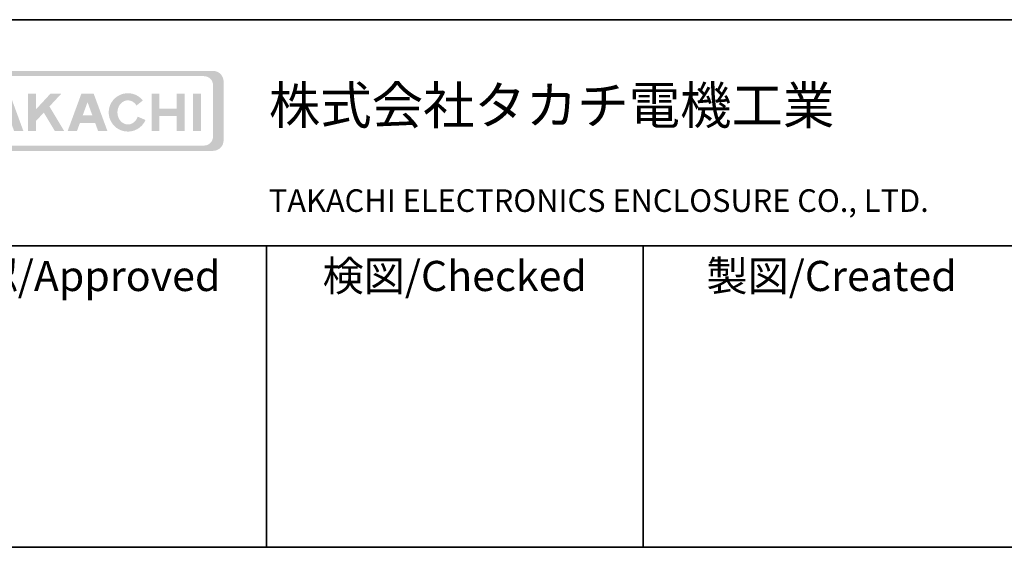
# Model space of a CAD drawing. Units: millimetres. Extents: x 80 to 10892, y 44 to 1730.
# Drawn here: x 1282 to 1642, y 44 to 237 of the extents above; entities that cross this region are included whole.
import ezdxf

# ---------------------------------------------------------------- set-up
doc = ezdxf.new("R2010")
doc.units = ezdxf.units.MM
doc.header["$LTSCALE"] = 5.5
for name, color, linetype, lineweight in [('Border (ISO)', 7, 'Continuous', 35), ('Hatch (ISO)', 1, 'Continuous', 18), ('Title (ISO)', 7, 'Continuous', 35)]:
    doc.layers.add(name, color=color, linetype=linetype, lineweight=lineweight)
doc.styles.add('Note Text (TK)', font='txt')
doc.styles.add('文字スタイル67', font='arial.ttf')

# ---------------------------------------------------------------- blocks, each defined once
blk = doc.blocks.new('図面枠 tk図枠')
at = {"layer": 'Border (ISO)'}
blk.add_line((14.50000000000001, 8.000000000000007), (405.4999999999999, 8.000000000000007), dxfattribs=at)
blk = doc.blocks.new('表題欄 tk表題欄')
at = {"layer": 'Hatch (ISO)'}
h = blk.add_hatch(color=256, dxfattribs=at)
edge = h.paths.add_edge_path(flags=0)
edge.add_arc((95.57537688673352, 236.2990653650367), 0.5958259999999996, 269.9999999999897, 360)
edge.add_line((96.17120288673351, 236.2990653650368), (96.17120288673348, 239.7107813650365))
edge.add_arc((95.5753768867335, 239.7107813650366), 0.5958259999999996, 0, 90.0000000000068)
edge.add_line((95.57537688673342, 240.3066073650366), (79.13710888673356, 240.3066073650366))
edge.add_arc((79.13710888673353, 239.7107813650366), 0.5958259999999996, 89.99999999999744, 180)
edge.add_line((78.54128288673353, 239.7107813650365), (78.54128288673331, 236.2990653650368))
edge.add_arc((79.13710888673332, 236.2990653650365), 0.5958259999999996, 180, 270.0000000000231)
edge.add_line((79.13710888673356, 235.7032393650365), (95.57537688673342, 235.7032393650367))
edge = h.paths.add_edge_path()
edge.add_line((77.83935088673357, 239.9556413650366), (77.83935088673357, 236.0542053650368))
edge.add_arc((78.54128288673346, 236.0542053650367), 0.7019319999998935, 180, 270.0000000000087)
edge.add_line((78.54128288673357, 235.3522733650368), (96.17120288673352, 235.3522733650368))
edge.add_arc((96.17120288673351, 236.0542053650367), 0.7019319999998921, 270, 360)
edge.add_line((96.8731348867334, 236.0542053650368), (96.87313488673352, 239.9556413650366))
edge.add_arc((96.1712028867336, 239.9556413650367), 0.7019319999998921, 0, 90.00000000000873)
edge.add_line((96.17120288673348, 240.6575733650367), (78.54128288673357, 240.6575733650366))
edge.add_arc((78.54128288673357, 239.9556413650366), 0.7019319999999984, 90, 180)
h = blk.add_hatch(color=256, dxfattribs=at)
h.paths.add_polyline_path([(82.59020695886475, 237.7110913650368), (81.95242681460243, 237.7110913650368), (82.27131688673356, 238.5794973650367)], flags=0)
h.paths.add_polyline_path([(82.77903014574996, 237.1968853650368), (81.76360362771717, 237.1968853650368), (81.56578886050404, 236.6581933650368), (80.94907288673355, 236.6581933650368), (81.86321688673357, 239.1476033650369), (82.67941688673353, 239.1476033650369), (83.59356088673351, 236.6581933650368), (82.97684491296302, 236.6581933650368)])
for points in [[(85.68407849525303, 236.6581933650368), (84.9434673993943, 237.8918698287545), (84.41792288673358, 237.3246628822781), (84.41792288673358, 236.6581933650368), (83.89555488673355, 236.6581933650368), (83.89555488673355, 239.1476033650369), (84.41792288673358, 239.1476033650369), (84.41792288673358, 238.0993979968839), (85.38913556809511, 239.1476033650369), (86.10696490847272, 239.1476033650369), (85.31925422435492, 238.2974470774499), (86.30334488673353, 236.6581933650368)], [(92.09142939614459, 239.1476033650369), (92.09142939614459, 236.6581933650368), (92.60971639614465, 236.6581933650368), (92.60971639614465, 237.6580383650368), (93.76872039614462, 237.6580383650368), (93.76872039614462, 236.6581933650368), (94.28700739614459, 236.6581933650368), (94.28700739614459, 239.1476033650369), (93.76872039614462, 239.1476033650369), (93.76872039614462, 238.1477583650367), (92.60971639614465, 238.1477583650367), (92.60971639614465, 239.1476033650369)], [(94.84202339614467, 239.1476033650369), (94.84202339614467, 236.6581933650368), (95.36439139614473, 236.6581933650368), (95.36439139614473, 239.1476033650369)]]:
    blk.add_hatch(color=256, dxfattribs=at).paths.add_polyline_path(points)
h = blk.add_hatch(color=256, dxfattribs=at)
h.paths.add_polyline_path([(87.52707281460246, 237.7110913650368), (88.16485295886469, 237.7110913650368), (87.84596288673359, 238.5794973650367)], flags=0)
h.paths.add_polyline_path([(87.14043486050403, 236.6581933650368), (87.3382496277172, 237.1968853650368), (88.35367614574989, 237.1968853650368), (88.551490912963, 236.6581933650368), (89.16820688673343, 236.6581933650368), (88.25406288673352, 239.1476033650369), (87.43786288673356, 239.1476033650369), (86.52371888673358, 236.6581933650368)])
h = blk.add_hatch(color=256, dxfattribs=at)
edge = h.paths.add_edge_path()
edge.add_arc((90.52309888673334, 237.9028983650369), 1.273272000000011, 38.55054079078439, 336.5820184016556)
edge.add_line((91.69149139614446, 237.3968543650369), (91.17255542714857, 237.6216113977801))
edge.add_ellipse((90.52309888673352, 237.9028983650369), major_axis=(0, -0.7998759999999119), ratio=0.8673469387756529, start_angle=128.5505407907963, end_angle=426.582018401653, ccw=False)
edge.add_line((91.09381514418376, 238.3576891122095), (91.51887237036831, 238.6964075050431))
at = {"layer": 'Title (ISO)'}
for p, q in [((74.70882392282105, 244.052739026017), (255.7088239228211, 244.052739026017)), ((74.70882392282105, 229.052739026017), (230.7088239228211, 229.052739026017)), ((99.70882392282108, 229.052739026017), (99.70882392282108, 209.052739026017)), ((124.708823922821, 229.052739026017), (124.708823922821, 209.052739026017)), ((255.7088239228211, 209.052739026017), (74.70882392282105, 209.052739026017))]:
    blk.add_line(p, q, dxfattribs=at)
at = {"layer": 'Title (ISO)', "color": 7, "attachment_point": 4, "line_spacing_factor": 1.5, "style": 'Note Text (TK)'}
for s, insert, char_height in [('株式会社タカチ電機工業', (99.87313488673345, 238.052739026017), 2.5), ('\\fArial|b0|i0;\\H1.4986;TAKACHI ELECTRONICS ENCLOSURE CO., LTD.', (99.87313488673342, 232.052739026017), 1.49859994649887)]:
    blk.add_mtext(s, dxfattribs=dict(at, insert=insert, char_height=char_height))
at = {"layer": 'Title (ISO)', "color": 1, "char_height": 2.000000029802322, "attachment_point": 5, "line_spacing_factor": 1.5, "style": 'Note Text (TK)'}
for s, insert in [('\\fＭＳ Ｐゴシック|b0|i0;\\H2.0000;承認/Approved', (87.20882392282108, 227.052739026017)), ('\\fＭＳ Ｐゴシック|b0|i0;\\H2.0000;検図/Checked', (112.208823922821, 227.052739026017)), ('\\fＭＳ Ｐゴシック|b0|i0;\\H2.0000;製図/Created', (137.2088239228211, 227.052739026017))]:
    blk.add_mtext(s, dxfattribs=dict(at, insert=insert))
at = {"layer": 'Title (ISO)', "color": 7}
for tag, p, height, style in [('<品名>_001', (157.4957557410029, 235.774329935108), 2.5, 'Note Text (TK)'), ('<Title>_001', (157.489178626233, 230.5520568828656), 2.000000029802322, '文字スタイル67'), ('<尺度>_001', (238.5355284682756, 222.3098412987444), 2.5, 'Note Text (TK)'), ('<ページ_No.>_001', (237.9488807410029, 213.302739026017), 2.5, 'Note Text (TK)'), ('<総ページ数>_001', (246.7926307410029, 213.302739026017), 2.5, 'Note Text (TK)'), ('作成日_001', (175.6392216500938, 211.2814322078352), 2.5, 'Note Text (TK)')]:
    blk.add_attdef(tag, p, '', height=height, dxfattribs=dict(at, style=style))

msp = doc.modelspace()

# ---------------------------------------------------------------- block references
at = {"xscale": 5.5, "yscale": 5.5, "zscale": 5.5}
for name, p in [('図面枠 tk図枠', (0, 0)), ('表題欄 tk表題欄', (823.851468424484, -1105.790064643093))]:
    msp.add_blockref(name, p, dxfattribs=at)

doc.saveas('drawing.dxf')
